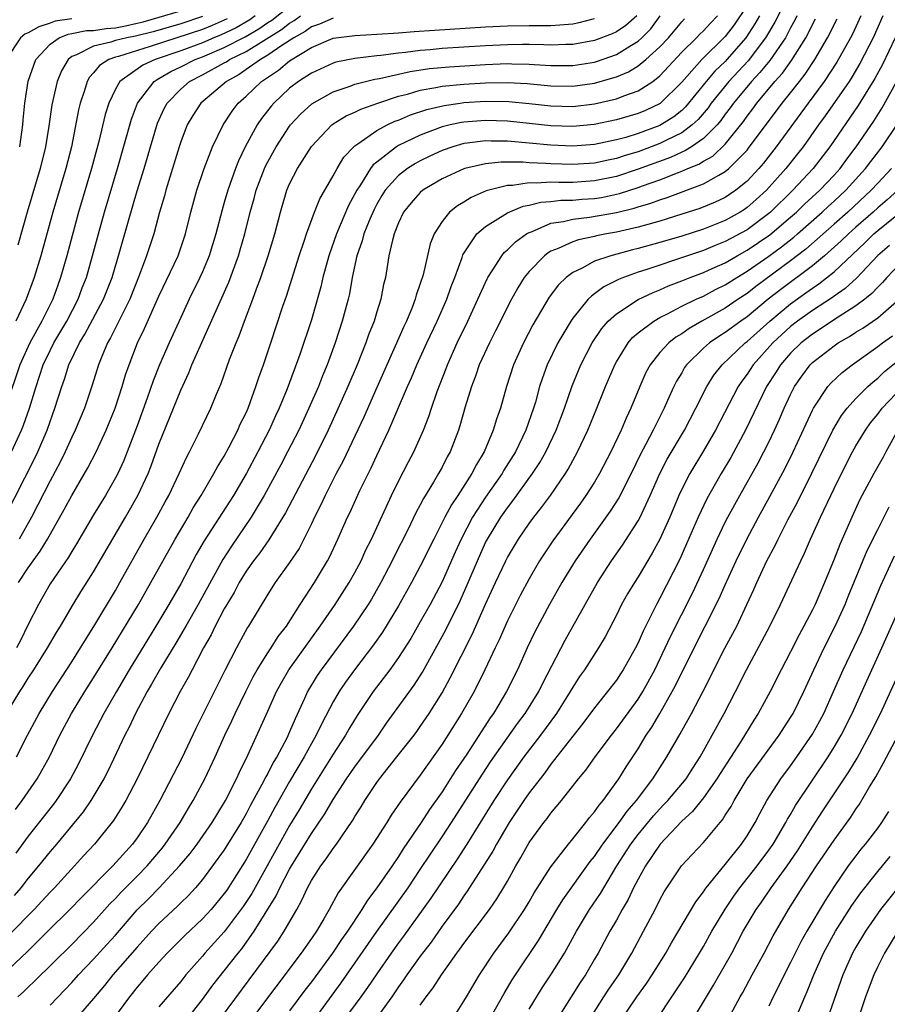
# Model space of a CAD drawing. Units: inches. Extents: x 2571000 to 2574000, y 1497000 to 1500000.
# Drawn here: x 2571308 to 2571388, y 1497304 to 1497395 of the extents above; entities that cross this region are included whole.
import ezdxf

# ---------------------------------------------------------------- set-up
doc = ezdxf.new("R2010")
doc.units = ezdxf.units.IN
doc.header["$MEASUREMENT"] = 0
doc.layers.add('LD25711497_2ft', color=4, linetype='Continuous')

msp = doc.modelspace()

# ---------------------------------------------------------------- linework, layer by layer
at = {"layer": 'LD25711497_2ft'}
for points, elevation in [([(2571378.851, 1497397), (2571377.558, 1497394.442), (2571376.712, 1497393), (2571375.102, 1497390.898), (2571373.33, 1497389), (2571371.714, 1497387), (2571371.418, 1497386.582), (2571370.507, 1497385.493), (2571369.968, 1497385), (2571369, 1497384.28), (2571367.601, 1497383.601), (2571367, 1497383.285), (2571365, 1497382.54), (2571363.809, 1497382.191), (2571363, 1497381.914), (2571362.236, 1497381.764), (2571361, 1497381.485), (2571359, 1497381.355), (2571357, 1497381.423), (2571356.538, 1497381.462), (2571355, 1497381.525), (2571354.427, 1497381.573), (2571352.428, 1497381.572), (2571351, 1497381.429), (2571349.096, 1497381), (2571349, 1497380.972), (2571347, 1497380.042), (2571345.228, 1497379), (2571345, 1497378.804), (2571344.153, 1497377.847), (2571343.462, 1497377), (2571343, 1497376.018), (2571342.607, 1497375), (2571342.44, 1497374.44), (2571342.121, 1497373), (2571341.788, 1497371), (2571341.631, 1497370.369), (2571341.379, 1497369), (2571341, 1497367.838), (2571340.75, 1497367), (2571340.249, 1497365.751), (2571339.993, 1497365), (2571339.194, 1497363), (2571338.345, 1497361), (2571337.829, 1497359.829), (2571337.317, 1497358.683), (2571336.53, 1497357), (2571335.362, 1497354.638), (2571332.607, 1497349.393), (2571331.079, 1497346.921), (2571330.259, 1497345.741), (2571329.683, 1497345), (2571329, 1497344.039), (2571328.362, 1497343), (2571327.896, 1497342.104), (2571327.231, 1497341), (2571327, 1497340.586), (2571326.167, 1497339), (2571325.791, 1497338.21), (2571325.095, 1497337), (2571324.04, 1497335), (2571323.693, 1497334.307), (2571322.933, 1497333), (2571321.897, 1497331), (2571319.987, 1497327), (2571319.001, 1497325), (2571317.953, 1497323), (2571317.605, 1497322.395), (2571316.824, 1497321.176), (2571315.088, 1497319), (2571314.081, 1497317.919), (2571313.256, 1497317), (2571311.402, 1497315), (2571311, 1497314.585), (2571310.248, 1497313.752), (2571309.543, 1497313), (2571307.288, 1497310.712)], 9078), ([(2571307.46, 1497355), (2571308.37, 1497357), (2571308.555, 1497357.445), (2571309.107, 1497359), (2571309.712, 1497361), (2571310.045, 1497361.955), (2571310.376, 1497363), (2571311, 1497364.307), (2571311.351, 1497365), (2571312.526, 1497367), (2571313.575, 1497369), (2571313.961, 1497370.04), (2571314.338, 1497371), (2571314.911, 1497373), (2571315.437, 1497375), (2571315.994, 1497377), (2571317.193, 1497381), (2571318.469, 1497385.531), (2571319.04, 1497387), (2571320.569, 1497389), (2571320.823, 1497389.177), (2571321, 1497389.26), (2571322.093, 1497389.907), (2571323, 1497390.334), (2571324.313, 1497391), (2571325, 1497391.255), (2571327, 1497392.102), (2571328.906, 1497393.094), (2571330.182, 1497393.818), (2571331, 1497394.399), (2571331.37, 1497394.63), (2571333, 1497395.908)], 9058), ([(2571375, 1497395.949), (2571373.815, 1497394.185), (2571373, 1497393.121), (2571370.854, 1497391), (2571369, 1497388.922), (2571367.04, 1497386.96), (2571365.674, 1497386.326), (2571365, 1497386.045), (2571363, 1497385.456), (2571360.966, 1497385.034), (2571359, 1497384.861), (2571357, 1497384.922), (2571353, 1497385.345), (2571351, 1497385.412), (2571349, 1497385.255), (2571348.776, 1497385.224), (2571347.742, 1497385), (2571347, 1497384.822), (2571345, 1497384.075), (2571343, 1497383.103), (2571342.825, 1497383), (2571341, 1497381.599), (2571340.67, 1497381.33), (2571340.436, 1497381), (2571339.505, 1497379.505), (2571339.164, 1497379), (2571339, 1497378.67), (2571338.408, 1497377.592), (2571337.291, 1497375), (2571336.594, 1497373), (2571336.059, 1497371), (2571335.865, 1497370.135), (2571335, 1497367.109), (2571333.946, 1497363.946), (2571332.784, 1497360.784), (2571332.043, 1497359), (2571331.704, 1497358.296), (2571331.117, 1497357), (2571330.085, 1497355), (2571329, 1497352.983), (2571327.836, 1497351), (2571325.164, 1497346.836), (2571324.43, 1497345.57), (2571323, 1497342.895), (2571321.908, 1497341), (2571320.712, 1497339), (2571318.267, 1497335), (2571317.092, 1497333), (2571315.944, 1497331), (2571314.895, 1497329), (2571313.623, 1497326.378), (2571312.89, 1497325), (2571311.56, 1497323), (2571311.321, 1497322.679), (2571309, 1497319.727), (2571307.843, 1497318.157)], 9074), ([(2571308.21, 1497383), (2571308.485, 1497385), (2571308.52, 1497385.48), (2571308.675, 1497387), (2571308.998, 1497389.002), (2571309.698, 1497391), (2571311, 1497392.412), (2571311.822, 1497393), (2571312.671, 1497393.329), (2571313, 1497393.377), (2571314.343, 1497393.657), (2571315, 1497393.677), (2571316.156, 1497393.844), (2571317, 1497393.916), (2571317.915, 1497394.085), (2571319, 1497394.332), (2571319.535, 1497394.465), (2571323, 1497395.466)], 9050), ([(2571379.572, 1497395), (2571379.389, 1497394.611), (2571379, 1497393.908), (2571378.699, 1497393.301), (2571378.522, 1497393), (2571377.084, 1497390.915), (2571376.185, 1497389.815), (2571375.4, 1497389), (2571373.746, 1497387), (2571373.441, 1497386.559), (2571373, 1497385.986), (2571372.591, 1497385.409), (2571372.245, 1497385), (2571371, 1497383.75), (2571369.913, 1497383), (2571369.357, 1497382.643), (2571369, 1497382.499), (2571367.978, 1497382.022), (2571365, 1497380.929), (2571363, 1497380.266), (2571361, 1497379.856), (2571359, 1497379.733), (2571357.721, 1497379.721), (2571357, 1497379.745), (2571355.664, 1497379.664), (2571355, 1497379.692), (2571353.454, 1497379.454), (2571353, 1497379.451), (2571351.051, 1497378.949), (2571349.656, 1497378.344), (2571349, 1497377.924), (2571348.416, 1497377.584), (2571347.69, 1497377), (2571347, 1497376.143), (2571346.28, 1497375), (2571345.909, 1497374.091), (2571345.254, 1497371.254), (2571345, 1497370.436), (2571344.625, 1497369.374), (2571344.541, 1497369), (2571344.258, 1497368.258), (2571343.727, 1497367), (2571343.488, 1497366.512), (2571342.698, 1497364.698), (2571341, 1497360.903), (2571339.808, 1497358.192), (2571337.874, 1497354.126), (2571337.287, 1497353), (2571336.276, 1497351), (2571335.872, 1497350.128), (2571335.289, 1497349), (2571335, 1497348.392), (2571333.86, 1497346.14), (2571333, 1497344.837), (2571331.685, 1497343), (2571331, 1497341.949), (2571329.224, 1497339), (2571329.13, 1497338.87), (2571328.111, 1497337), (2571327.054, 1497334.946), (2571324.386, 1497329.614), (2571323.101, 1497326.9), (2571321.072, 1497323), (2571319.949, 1497321), (2571319, 1497319.593), (2571318.567, 1497319), (2571316.754, 1497317), (2571313.882, 1497314.117), (2571312.814, 1497313), (2571310.808, 1497311), (2571308.885, 1497309.115), (2571306.654, 1497307)], 9080), ([(2571306.852, 1497349), (2571309.587, 1497354.413), (2571309.869, 1497355), (2571310.732, 1497357), (2571311, 1497357.784), (2571311.453, 1497359), (2571312.068, 1497361), (2571312.322, 1497361.677), (2571312.727, 1497363), (2571313.694, 1497365), (2571314.203, 1497365.797), (2571315.911, 1497369), (2571316.693, 1497371), (2571317.421, 1497373.422), (2571318.195, 1497376.195), (2571319, 1497378.963), (2571319.641, 1497381), (2571319.952, 1497382.048), (2571320.213, 1497383), (2571320.851, 1497385.149), (2571321.487, 1497386.513), (2571321.75, 1497387), (2571323, 1497388.286), (2571323.817, 1497389), (2571325, 1497389.609), (2571327, 1497390.694), (2571327.197, 1497390.803), (2571327.491, 1497391), (2571329, 1497391.742), (2571332.247, 1497393.753), (2571333, 1497394.351), (2571333.415, 1497394.585), (2571333.996, 1497395)], 9060), ([(2571313, 1497394.745), (2571311.476, 1497394.524), (2571311, 1497394.34), (2571309.982, 1497394.018), (2571309, 1497393.448), (2571308.683, 1497393.317), (2571308.285, 1497393), (2571306.971, 1497391)], 9048), ([(2571329.841, 1497395), (2571329.349, 1497394.651), (2571328.082, 1497393.918), (2571326.727, 1497393.273), (2571326.043, 1497393), (2571325, 1497392.545), (2571323, 1497391.809), (2571320.645, 1497391), (2571319.524, 1497390.476), (2571317.417, 1497389), (2571317, 1497388.273), (2571316.384, 1497387), (2571316.054, 1497385.946), (2571315.471, 1497383.471), (2571314.814, 1497381), (2571313.624, 1497377), (2571312.541, 1497373), (2571311.966, 1497371), (2571311.7, 1497370.3), (2571311.241, 1497369), (2571310.239, 1497367), (2571309.133, 1497365), (2571308.238, 1497363), (2571307, 1497359.359)], 9056), ([(2571307.004, 1497331), (2571308.227, 1497333), (2571308.539, 1497333.461), (2571309, 1497334.22), (2571309.507, 1497335), (2571310.765, 1497337), (2571311.58, 1497338.42), (2571311.944, 1497339), (2571313.128, 1497341), (2571313.84, 1497342.16), (2571315, 1497343.984), (2571317.916, 1497349), (2571319.055, 1497351), (2571319.997, 1497353), (2571320.288, 1497353.712), (2571321, 1497355.706), (2571323, 1497360.672), (2571323.742, 1497362.258), (2571324.032, 1497363), (2571327.425, 1497370.575), (2571328.301, 1497373), (2571328.461, 1497373.539), (2571328.88, 1497375), (2571329.39, 1497377), (2571329.744, 1497378.256), (2571329.932, 1497379), (2571330.691, 1497381), (2571330.785, 1497381.215), (2571331, 1497381.623), (2571331.761, 1497383), (2571333, 1497384.88), (2571333.093, 1497385), (2571334.006, 1497385.995), (2571335.053, 1497386.947), (2571337, 1497388.05), (2571338.564, 1497388.564), (2571339, 1497388.734), (2571340.808, 1497389.192), (2571341.259, 1497389.259), (2571344.081, 1497389.919), (2571345.828, 1497390.172), (2571347.656, 1497390.344), (2571351, 1497390.555), (2571353, 1497390.629), (2571353.391, 1497390.609), (2571355, 1497390.591), (2571355.451, 1497390.549), (2571357, 1497390.457), (2571359, 1497390.448), (2571361, 1497390.764), (2571361.183, 1497390.817), (2571363, 1497391.465), (2571364.241, 1497392.241), (2571365, 1497392.689), (2571365.338, 1497393), (2571366.171, 1497393.829), (2571367.04, 1497395)], 9068), ([(2571376.132, 1497395), (2571375.73, 1497394.27), (2571374.895, 1497393), (2571373.156, 1497391), (2571373, 1497390.832), (2571372.057, 1497389.943), (2571371.235, 1497389), (2571369.35, 1497386.65), (2571369, 1497386.33), (2571368.265, 1497385.735), (2571367, 1497384.945), (2571365, 1497384.214), (2571363.862, 1497383.862), (2571363, 1497383.629), (2571361, 1497383.207), (2571359, 1497383.058), (2571357, 1497383.133), (2571353, 1497383.496), (2571351.515, 1497383.515), (2571351, 1497383.535), (2571349.315, 1497383.315), (2571349, 1497383.286), (2571348.001, 1497383), (2571347, 1497382.65), (2571345.872, 1497382.128), (2571345, 1497381.704), (2571344.543, 1497381.457), (2571343.826, 1497381), (2571343, 1497380.368), (2571341.772, 1497379), (2571341.474, 1497378.526), (2571341, 1497377.723), (2571340.748, 1497377.252), (2571340.351, 1497376.351), (2571339.812, 1497375), (2571339.649, 1497374.351), (2571339.165, 1497373), (2571338.75, 1497371), (2571338.489, 1497369.511), (2571338.371, 1497369), (2571337.835, 1497367), (2571337.171, 1497365), (2571336.431, 1497363), (2571336.012, 1497361.988), (2571335.635, 1497361), (2571334.774, 1497359), (2571333.834, 1497357), (2571332.816, 1497355), (2571332.19, 1497353.81), (2571330.667, 1497351), (2571329.47, 1497349), (2571327.652, 1497346.348), (2571326.865, 1497345.135), (2571324.598, 1497341), (2571323.456, 1497339), (2571323.299, 1497338.701), (2571322.556, 1497337.444), (2571321.184, 1497335.184), (2571320.324, 1497333.676), (2571319.918, 1497333), (2571318.848, 1497331), (2571318.255, 1497329.745), (2571317.868, 1497329), (2571316.3, 1497325.7), (2571315.941, 1497325), (2571314.736, 1497323), (2571314.026, 1497321.974), (2571311.58, 1497319), (2571311, 1497318.328), (2571309.947, 1497317), (2571309, 1497315.878), (2571308.305, 1497315), (2571307.703, 1497314.297)], 9076), ([(2571307.813, 1497322.187), (2571308.438, 1497323), (2571309.827, 1497325), (2571310.938, 1497327), (2571311.912, 1497329), (2571312.982, 1497331), (2571314.199, 1497333), (2571315, 1497334.25), (2571316.693, 1497337), (2571319.109, 1497341), (2571320.261, 1497343), (2571322.482, 1497347), (2571323.667, 1497349), (2571324.149, 1497349.851), (2571324.886, 1497351), (2571326.054, 1497353), (2571326.374, 1497353.626), (2571327, 1497354.615), (2571327.458, 1497355.458), (2571328.249, 1497357), (2571328.47, 1497357.53), (2571329, 1497358.59), (2571329.182, 1497359), (2571329.91, 1497361), (2571330.172, 1497361.828), (2571330.606, 1497363), (2571331.284, 1497365), (2571332.379, 1497368.379), (2571332.698, 1497369.302), (2571333.87, 1497373), (2571334.323, 1497374.323), (2571334.539, 1497375), (2571335.296, 1497377), (2571335.783, 1497378.217), (2571337, 1497380.324), (2571337.359, 1497381), (2571337.969, 1497382.031), (2571338.893, 1497383), (2571339, 1497383.091), (2571339.25, 1497383.251), (2571341, 1497384.488), (2571341.964, 1497385), (2571342.666, 1497385.334), (2571343, 1497385.452), (2571344.086, 1497385.914), (2571345.586, 1497386.414), (2571347.204, 1497386.796), (2571348.653, 1497387), (2571349, 1497387.046), (2571351, 1497387.17), (2571353.139, 1497387.139), (2571355, 1497386.968), (2571357, 1497386.752), (2571359, 1497386.698), (2571361, 1497386.923), (2571363, 1497387.4), (2571363.681, 1497387.681), (2571365, 1497388.139), (2571366.347, 1497389), (2571367, 1497389.51), (2571369, 1497391.677), (2571370.354, 1497393), (2571370.666, 1497393.333), (2571371, 1497393.627), (2571371.661, 1497394.339), (2571372.303, 1497395)], 9072), ([(2571327.257, 1497394.743), (2571325.884, 1497394.116), (2571325, 1497393.764), (2571320.187, 1497392.187), (2571317.29, 1497391.29), (2571317, 1497391.217), (2571316.395, 1497391), (2571315.55, 1497390.45), (2571315, 1497389.772), (2571314.622, 1497389.378), (2571314.414, 1497389), (2571314.174, 1497388.174), (2571313.762, 1497387), (2571313.611, 1497386.389), (2571312.956, 1497383), (2571312.451, 1497381), (2571311.262, 1497377), (2571310.153, 1497373), (2571309.549, 1497371), (2571308.815, 1497369), (2571307.87, 1497367)], 9054), ([(2571307.918, 1497327), (2571308.922, 1497329), (2571309.989, 1497331), (2571311.216, 1497333), (2571313, 1497335.736), (2571313.803, 1497337), (2571314.247, 1497337.753), (2571315.116, 1497339.116), (2571317, 1497342.28), (2571317.413, 1497343), (2571319.648, 1497347), (2571320.801, 1497349), (2571321.576, 1497350.424), (2571321.905, 1497351), (2571322.867, 1497353), (2571323.52, 1497354.48), (2571323.817, 1497355), (2571324.646, 1497356.646), (2571325.773, 1497359), (2571326.284, 1497360.284), (2571326.714, 1497361.286), (2571327.49, 1497363.49), (2571328.081, 1497365), (2571328.361, 1497365.639), (2571328.849, 1497367), (2571329.622, 1497369), (2571329.963, 1497369.963), (2571330.36, 1497371), (2571331.031, 1497373), (2571331.635, 1497375), (2571332.151, 1497377), (2571332.75, 1497379), (2571333, 1497379.583), (2571333.732, 1497381), (2571335, 1497383.031), (2571336.88, 1497385), (2571337, 1497385.089), (2571338.178, 1497385.823), (2571339, 1497386.178), (2571339.54, 1497386.461), (2571341.094, 1497387), (2571343, 1497387.628), (2571343.833, 1497387.833), (2571345, 1497388.19), (2571346.421, 1497388.421), (2571347, 1497388.55), (2571349, 1497388.75), (2571351, 1497388.869), (2571353, 1497388.901), (2571354.808, 1497388.808), (2571357, 1497388.599), (2571359, 1497388.556), (2571361, 1497388.825), (2571362.691, 1497389.308), (2571363, 1497389.418), (2571364.114, 1497389.886), (2571365, 1497390.426), (2571365.706, 1497391), (2571367, 1497392.173), (2571367.777, 1497393), (2571369, 1497394.474), (2571369.255, 1497394.745)], 9070), ([(2571364.891, 1497395), (2571363.885, 1497394.115), (2571363, 1497393.541), (2571362.63, 1497393.37), (2571361, 1497392.752), (2571359, 1497392.371), (2571358.37, 1497392.37), (2571357, 1497392.31), (2571356.349, 1497392.349), (2571355, 1497392.37), (2571354.377, 1497392.377), (2571353, 1497392.359), (2571351, 1497392.263), (2571347, 1497392.005), (2571345.9, 1497391.9), (2571345, 1497391.834), (2571343.654, 1497391.654), (2571343, 1497391.597), (2571341.369, 1497391.369), (2571341, 1497391.341), (2571339, 1497391.102), (2571337.246, 1497390.755), (2571337, 1497390.678), (2571335, 1497389.766), (2571333.822, 1497389), (2571333, 1497388.363), (2571331.544, 1497387), (2571331.29, 1497386.71), (2571330.418, 1497385.582), (2571330.024, 1497385), (2571328.923, 1497383), (2571328.292, 1497381.708), (2571328.02, 1497381), (2571327.316, 1497379), (2571327, 1497377.875), (2571326.794, 1497377.206), (2571326.217, 1497375), (2571325.609, 1497373), (2571325, 1497371.52), (2571324.765, 1497371), (2571323.784, 1497369), (2571323, 1497367.32), (2571321.926, 1497365), (2571321.05, 1497363), (2571320.475, 1497361.525), (2571319.93, 1497359.93), (2571319, 1497357.374), (2571318.095, 1497355), (2571317.779, 1497354.221), (2571317.208, 1497353), (2571317, 1497352.601), (2571316.08, 1497351), (2571315, 1497349.206), (2571313.439, 1497346.561), (2571313, 1497345.869), (2571312.68, 1497345.32), (2571311, 1497342.879), (2571309.924, 1497341), (2571309, 1497339.155), (2571308.299, 1497337.701), (2571307.923, 1497337)], 9066), ([(2571325, 1497394.942), (2571323, 1497394.277), (2571320.455, 1497393.545), (2571318.852, 1497393.148), (2571318.043, 1497393), (2571317, 1497392.737), (2571316.59, 1497392.59), (2571315, 1497392.23), (2571313.428, 1497391.429), (2571313, 1497391.273), (2571312.649, 1497391), (2571312.036, 1497389.964), (2571311.646, 1497389), (2571311.168, 1497386.832), (2571310.892, 1497384.892), (2571310.579, 1497383), (2571310.092, 1497381), (2571308.897, 1497377), (2571308.031, 1497373.969)], 9052), ([(2571308.049, 1497305), (2571308.555, 1497305.444), (2571309, 1497305.884), (2571309.58, 1497306.42), (2571313, 1497309.796), (2571315, 1497311.842), (2571316.491, 1497313.509), (2571317, 1497314.021), (2571317.469, 1497314.53), (2571319, 1497316.058), (2571319.917, 1497317), (2571321.328, 1497318.672), (2571321.585, 1497319), (2571322.958, 1497321), (2571323.705, 1497322.296), (2571324.145, 1497323), (2571325.198, 1497325), (2571326.153, 1497327), (2571327.062, 1497329), (2571327.692, 1497330.308), (2571328.002, 1497331), (2571328.988, 1497333.012), (2571329.661, 1497334.339), (2571330.025, 1497335), (2571331, 1497336.545), (2571331.307, 1497337), (2571331.956, 1497338.044), (2571332.698, 1497339), (2571333.969, 1497341), (2571335.293, 1497343), (2571336.474, 1497345), (2571336.655, 1497345.345), (2571337.421, 1497347), (2571338.316, 1497349), (2571338.545, 1497349.455), (2571339.46, 1497351.46), (2571340.475, 1497353.525), (2571341, 1497354.667), (2571342.122, 1497357), (2571343.835, 1497361), (2571344.202, 1497361.798), (2571344.693, 1497363), (2571345.603, 1497365), (2571346.546, 1497367), (2571347.423, 1497369), (2571347.831, 1497370.169), (2571348.155, 1497371), (2571348.828, 1497372.828), (2571348.912, 1497373.089), (2571350.202, 1497375), (2571351, 1497375.682), (2571353, 1497376.939), (2571354.449, 1497377.551), (2571355, 1497377.65), (2571356.074, 1497377.926), (2571357, 1497377.987), (2571357.905, 1497378.095), (2571359, 1497378.106), (2571359.82, 1497378.18), (2571361, 1497378.254), (2571361.644, 1497378.355), (2571363.296, 1497378.704), (2571365, 1497379.258), (2571365.417, 1497379.417), (2571367, 1497379.971), (2571368.61, 1497380.61), (2571369, 1497380.746), (2571369.574, 1497381), (2571370.59, 1497381.41), (2571371, 1497381.673), (2571371.852, 1497382.147), (2571373, 1497383.238), (2571374.673, 1497385.327), (2571375, 1497385.802), (2571375.524, 1497386.476), (2571375.896, 1497387), (2571377.558, 1497389), (2571378.252, 1497389.748), (2571379.097, 1497390.903), (2571380.398, 1497393), (2571380.613, 1497393.388), (2571381, 1497394.211), (2571381.276, 1497394.724)], 9082), ([(2571308.114, 1497343), (2571309, 1497344.367), (2571309.44, 1497345), (2571310.104, 1497345.896), (2571310.764, 1497347), (2571312.303, 1497349.697), (2571313, 1497351.006), (2571314.47, 1497353.53), (2571315.233, 1497355), (2571316.167, 1497357), (2571316.981, 1497359), (2571317.634, 1497361), (2571317.94, 1497362.06), (2571318.259, 1497363), (2571319.034, 1497365), (2571319.681, 1497366.318), (2571321, 1497369.283), (2571322.751, 1497373), (2571323.435, 1497375), (2571323.914, 1497377), (2571324.465, 1497379), (2571325.15, 1497381), (2571325.916, 1497383), (2571326.887, 1497385), (2571327.73, 1497386.27), (2571328.277, 1497387), (2571329, 1497387.653), (2571330.402, 1497389), (2571331.973, 1497390.027), (2571333, 1497390.886), (2571335, 1497392.107), (2571337, 1497392.964), (2571339, 1497393.223), (2571341, 1497393.315), (2571343, 1497393.447), (2571344.432, 1497393.568), (2571346.298, 1497393.702), (2571351, 1497394.003), (2571353, 1497394.103), (2571355, 1497394.135), (2571355.878, 1497394.122), (2571357, 1497394.138), (2571357.826, 1497394.174), (2571359, 1497394.29), (2571359.595, 1497394.405), (2571361, 1497394.759)], 9064), ([(2571337, 1497394.789), (2571335.745, 1497394.255), (2571335, 1497393.995), (2571334.419, 1497393.58), (2571333.392, 1497393), (2571332.276, 1497392.276), (2571331, 1497391.392), (2571330.316, 1497391), (2571329, 1497390.076), (2571328.356, 1497389.644), (2571327.191, 1497389), (2571324.847, 1497387), (2571324.123, 1497385.877), (2571323.598, 1497385), (2571323, 1497383.455), (2571322.851, 1497383), (2571322.252, 1497381), (2571321.619, 1497379), (2571321.494, 1497378.506), (2571321.045, 1497377), (2571320.524, 1497375), (2571319.867, 1497373), (2571319.18, 1497371.181), (2571318.312, 1497369), (2571317.608, 1497367.608), (2571316.551, 1497365.449), (2571316.277, 1497365), (2571315.74, 1497363.74), (2571315.449, 1497363), (2571314.878, 1497361.122), (2571314.151, 1497359), (2571313.314, 1497357), (2571313, 1497356.359), (2571312.393, 1497355), (2571311.935, 1497354.065), (2571311, 1497352.325), (2571309.287, 1497349), (2571308.157, 1497347)], 9062), ([(2571311, 1497304.228), (2571312.367, 1497305.633), (2571313, 1497306.303), (2571313.617, 1497307), (2571315, 1497308.444), (2571316.214, 1497309.785), (2571317, 1497310.654), (2571319, 1497312.964), (2571320.029, 1497313.971), (2571321.015, 1497314.985), (2571322.89, 1497317), (2571323.852, 1497318.148), (2571324.495, 1497319), (2571325.898, 1497321), (2571326.3, 1497321.7), (2571327.104, 1497323), (2571328.11, 1497325), (2571328.383, 1497325.617), (2571329.156, 1497327.156), (2571331, 1497331.211), (2571331.796, 1497333), (2571332.22, 1497333.78), (2571332.916, 1497335), (2571335.798, 1497339), (2571337.171, 1497341), (2571338.471, 1497343), (2571339, 1497343.942), (2571339.56, 1497345), (2571340.001, 1497345.999), (2571340.515, 1497347), (2571342.367, 1497351), (2571343, 1497352.298), (2571343.92, 1497354.08), (2571344.415, 1497355), (2571345.284, 1497357), (2571345.768, 1497358.232), (2571346.017, 1497359), (2571346.553, 1497360.553), (2571347.362, 1497362.638), (2571347.488, 1497363), (2571348.381, 1497365), (2571349.353, 1497367), (2571350.287, 1497369), (2571351.124, 1497370.876), (2571351.193, 1497371), (2571351.6, 1497371.6), (2571352.48, 1497373), (2571352.713, 1497373.287), (2571353, 1497373.526), (2571353.734, 1497374.266), (2571354.76, 1497375), (2571355, 1497375.139), (2571355.204, 1497375.204), (2571357, 1497375.977), (2571358.142, 1497376.142), (2571359, 1497376.365), (2571360.527, 1497376.527), (2571363, 1497376.958), (2571364.645, 1497377.355), (2571365, 1497377.475), (2571366.183, 1497377.817), (2571367, 1497378.132), (2571367.665, 1497378.335), (2571371, 1497379.589), (2571372.405, 1497380.405), (2571373, 1497380.715), (2571373.345, 1497381), (2571375, 1497382.693), (2571375.14, 1497382.86), (2571378.221, 1497387), (2571379, 1497387.952), (2571379.816, 1497389), (2571380.348, 1497389.652), (2571381.24, 1497391), (2571382.403, 1497393), (2571382.611, 1497393.389), (2571383, 1497394.217), (2571383.264, 1497394.736)], 9084), ([(2571385.444, 1497395), (2571384.674, 1497393.327), (2571384.507, 1497393), (2571383.249, 1497390.751), (2571382.091, 1497389), (2571380.603, 1497387), (2571377.692, 1497383), (2571376.511, 1497381.489), (2571376.1, 1497381), (2571375, 1497379.827), (2571373.974, 1497379), (2571373.396, 1497378.604), (2571373, 1497378.356), (2571372.081, 1497377.918), (2571370.665, 1497377.335), (2571369, 1497376.799), (2571367, 1497376.184), (2571365.878, 1497375.878), (2571365, 1497375.612), (2571363, 1497375.154), (2571362.103, 1497375), (2571361.18, 1497374.82), (2571361, 1497374.77), (2571359.529, 1497374.471), (2571359, 1497374.283), (2571357.653, 1497373.653), (2571357, 1497373.403), (2571356.74, 1497373.26), (2571356.414, 1497373), (2571355, 1497371.562), (2571354.544, 1497371), (2571353.948, 1497370.052), (2571353.371, 1497369), (2571351.909, 1497366.091), (2571351.338, 1497365), (2571350.417, 1497363), (2571350.058, 1497361.942), (2571349.699, 1497361), (2571349.125, 1497359.125), (2571348.619, 1497357.381), (2571348.491, 1497357), (2571347.732, 1497355), (2571347.47, 1497354.53), (2571347, 1497353.601), (2571346.678, 1497353), (2571346.216, 1497352.216), (2571345.287, 1497350.713), (2571345, 1497350.144), (2571344.595, 1497349.405), (2571343.845, 1497347.845), (2571342.6, 1497345.4), (2571342.412, 1497345), (2571341.373, 1497343), (2571340.507, 1497341.493), (2571340.202, 1497341), (2571338.861, 1497339), (2571335.896, 1497335), (2571335.533, 1497334.467), (2571334.642, 1497333), (2571334.366, 1497332.366), (2571333.493, 1497330.507), (2571333, 1497329.307), (2571332.73, 1497328.73), (2571331.81, 1497327), (2571331.501, 1497326.499), (2571331, 1497325.492), (2571330.818, 1497325.181), (2571330.46, 1497324.461), (2571329.42, 1497322.579), (2571329, 1497321.783), (2571328.548, 1497321), (2571327, 1497318.484), (2571325.931, 1497317), (2571325, 1497315.764), (2571324.345, 1497315), (2571323.7, 1497314.3), (2571323, 1497313.619), (2571322.699, 1497313.301), (2571321, 1497311.721), (2571320.319, 1497311), (2571319, 1497309.556), (2571316.766, 1497307), (2571315.984, 1497306.016), (2571315, 1497304.826), (2571313.228, 1497302.772)], 9086), ([(2571387.46, 1497395), (2571386.585, 1497393), (2571385.366, 1497390.634), (2571384.618, 1497389.382), (2571384.366, 1497389), (2571382.165, 1497385.834), (2571381.55, 1497385), (2571380.148, 1497383), (2571379.65, 1497382.35), (2571378.573, 1497381), (2571376.79, 1497379), (2571375.854, 1497378.146), (2571375, 1497377.412), (2571374.756, 1497377.244), (2571374.366, 1497377), (2571373, 1497376.236), (2571371, 1497375.438), (2571369, 1497374.801), (2571367, 1497374.211), (2571365, 1497373.653), (2571364.473, 1497373.527), (2571362.481, 1497373), (2571361, 1497372.486), (2571359.871, 1497371.871), (2571359, 1497371.467), (2571358.38, 1497371), (2571357.675, 1497370.325), (2571356.817, 1497369.183), (2571355.343, 1497366.657), (2571354.481, 1497365), (2571353.562, 1497363), (2571352.9, 1497361), (2571352.348, 1497359), (2571351.996, 1497358.004), (2571351.699, 1497357), (2571350.863, 1497355), (2571350.156, 1497353.844), (2571349.741, 1497353), (2571348.439, 1497351), (2571347.855, 1497350.145), (2571347.25, 1497349), (2571346.229, 1497347), (2571345, 1497344.509), (2571344.197, 1497343), (2571343, 1497340.859), (2571341.54, 1497338.46), (2571340.713, 1497337.287), (2571338.962, 1497335), (2571338.143, 1497333.857), (2571337.561, 1497333), (2571337, 1497332.048), (2571335.941, 1497330.059), (2571335.445, 1497329), (2571335, 1497328.236), (2571334.32, 1497327), (2571333, 1497324.761), (2571331.64, 1497322.36), (2571331, 1497321.182), (2571329, 1497317.59), (2571327.218, 1497314.782), (2571327, 1497314.471), (2571325.784, 1497313), (2571325, 1497312.139), (2571323.386, 1497310.614), (2571321.757, 1497309), (2571321, 1497308.183), (2571319.941, 1497307), (2571319.521, 1497306.479), (2571319, 1497305.887), (2571318.296, 1497305), (2571316.832, 1497303)], 9088), ([(2571388.608, 1497393), (2571387.444, 1497390.556), (2571386.743, 1497389.257), (2571385.214, 1497386.786), (2571382.612, 1497383), (2571381.082, 1497381), (2571379.21, 1497379), (2571377.163, 1497377), (2571377, 1497376.861), (2571375, 1497375.381), (2571373, 1497374.29), (2571372.07, 1497373.93), (2571371, 1497373.483), (2571369.52, 1497373), (2571365.71, 1497371.71), (2571365, 1497371.484), (2571363.66, 1497371), (2571363.193, 1497370.807), (2571361.863, 1497370.137), (2571361, 1497369.49), (2571360.706, 1497369.294), (2571360.424, 1497369), (2571359, 1497367.274), (2571358.81, 1497367), (2571357.613, 1497365), (2571356.643, 1497363), (2571356.207, 1497361.793), (2571355.957, 1497361), (2571355.569, 1497359.569), (2571355.398, 1497359), (2571354.695, 1497357), (2571353.734, 1497355), (2571352.683, 1497353.317), (2571352.512, 1497353), (2571351, 1497350.832), (2571349.807, 1497349), (2571348.755, 1497347), (2571348.204, 1497345.796), (2571347, 1497343.071), (2571345.897, 1497341), (2571345, 1497339.394), (2571344.121, 1497337.879), (2571343, 1497336.118), (2571342.192, 1497335), (2571340.679, 1497333), (2571339.209, 1497330.791), (2571338.448, 1497329.552), (2571338.139, 1497329), (2571337, 1497327.27), (2571335, 1497324.082), (2571333.862, 1497322.138), (2571333, 1497320.708), (2571329.522, 1497314.478), (2571328.731, 1497313.269), (2571327, 1497310.943), (2571325.224, 1497309), (2571325, 1497308.729), (2571323.469, 1497307), (2571323, 1497306.405), (2571321, 1497304.059)], 9090), ([(2571323.625, 1497303), (2571325, 1497304.735), (2571325.947, 1497306.053), (2571327, 1497307.373), (2571328.264, 1497309), (2571328.598, 1497309.402), (2571329.751, 1497311), (2571331.759, 1497314.241), (2571332.099, 1497315), (2571333, 1497316.71), (2571333.167, 1497317), (2571335, 1497319.98), (2571336.231, 1497321.769), (2571337, 1497323.087), (2571338.236, 1497325), (2571339, 1497326.109), (2571341.147, 1497329), (2571341.909, 1497330.091), (2571344.426, 1497333.574), (2571345.205, 1497334.795), (2571347.34, 1497338.66), (2571348.67, 1497341.33), (2571349.405, 1497343), (2571350.247, 1497345), (2571351, 1497346.672), (2571351.169, 1497347), (2571352.39, 1497349), (2571353, 1497349.873), (2571353.501, 1497350.499), (2571355.302, 1497353), (2571355.974, 1497354.026), (2571356.516, 1497355), (2571357.467, 1497357), (2571358.227, 1497359), (2571358.937, 1497361.063), (2571359.743, 1497363), (2571360.788, 1497365), (2571361.672, 1497366.328), (2571362.264, 1497367), (2571363, 1497367.674), (2571365, 1497368.978), (2571366.372, 1497369.628), (2571367, 1497369.87), (2571367.777, 1497370.223), (2571369, 1497370.681), (2571369.773, 1497371), (2571371, 1497371.455), (2571371.815, 1497371.815), (2571373, 1497372.357), (2571374.099, 1497373), (2571375, 1497373.493), (2571377.087, 1497374.913), (2571379, 1497376.529), (2571379.537, 1497377), (2571380.275, 1497377.725), (2571381.677, 1497379), (2571383, 1497380.405), (2571383.539, 1497381), (2571384.154, 1497381.847), (2571385.027, 1497383), (2571386.639, 1497385.361), (2571387.416, 1497386.584), (2571388.836, 1497389.164)], 9092), ([(2571326.658, 1497303), (2571331.903, 1497310.097), (2571332.507, 1497311), (2571333.647, 1497313), (2571334.131, 1497313.869), (2571334.638, 1497315), (2571335, 1497315.662), (2571335.86, 1497317), (2571336.353, 1497317.647), (2571337, 1497318.601), (2571337.305, 1497319), (2571338.812, 1497321.188), (2571339, 1497321.522), (2571339.571, 1497322.428), (2571339.905, 1497323), (2571341, 1497324.65), (2571341.254, 1497325), (2571342.856, 1497327), (2571344.421, 1497329), (2571344.666, 1497329.335), (2571345, 1497329.793), (2571345.82, 1497331), (2571347, 1497332.883), (2571347.751, 1497334.249), (2571349.762, 1497338.238), (2571351, 1497341.024), (2571351.907, 1497343), (2571352.844, 1497345), (2571353, 1497345.302), (2571354.015, 1497347), (2571355, 1497348.432), (2571355.415, 1497349), (2571356.122, 1497349.878), (2571356.942, 1497351), (2571358.327, 1497353), (2571358.584, 1497353.416), (2571359, 1497354.202), (2571359.446, 1497355), (2571360.388, 1497357), (2571361.215, 1497359), (2571362.017, 1497361), (2571362.857, 1497363), (2571363, 1497363.26), (2571364.072, 1497365), (2571364.497, 1497365.502), (2571365, 1497365.924), (2571366.431, 1497367), (2571367, 1497367.323), (2571367.635, 1497367.635), (2571369, 1497368.361), (2571370.318, 1497369), (2571371, 1497369.3), (2571372.111, 1497369.889), (2571373, 1497370.318), (2571374.052, 1497371), (2571375, 1497371.566), (2571377, 1497372.966), (2571378.174, 1497373.826), (2571379.291, 1497374.709), (2571379.628, 1497375), (2571381.907, 1497377), (2571382.469, 1497377.531), (2571383, 1497378.001), (2571384.077, 1497379), (2571385.894, 1497381), (2571386.364, 1497381.637), (2571387.415, 1497383), (2571388.855, 1497385.145)], 9094), ([(2571388.28, 1497381), (2571387, 1497379.646), (2571386.412, 1497379), (2571384.244, 1497377), (2571383, 1497375.891), (2571380.391, 1497373.609), (2571379, 1497372.538), (2571375.821, 1497370.179), (2571375, 1497369.528), (2571374.194, 1497369), (2571373, 1497368.185), (2571370.85, 1497367), (2571369.677, 1497366.323), (2571369, 1497365.834), (2571368.477, 1497365.523), (2571367.812, 1497365), (2571367, 1497364.119), (2571366.095, 1497363), (2571365.713, 1497362.287), (2571365.149, 1497361), (2571364.346, 1497359), (2571363.906, 1497358.095), (2571363.452, 1497357), (2571362.509, 1497355), (2571361.467, 1497353), (2571361, 1497352.229), (2571360.203, 1497351), (2571359.706, 1497350.294), (2571357.162, 1497346.838), (2571356.362, 1497345.638), (2571355.958, 1497345), (2571355, 1497343.359), (2571354.18, 1497341.82), (2571353, 1497339.484), (2571352.238, 1497337.762), (2571351.864, 1497337), (2571350.922, 1497335), (2571349.933, 1497333), (2571348.796, 1497331), (2571347, 1497328.169), (2571345, 1497325.337), (2571343.136, 1497322.864), (2571342.329, 1497321.671), (2571341.92, 1497321), (2571340.651, 1497319), (2571337.471, 1497314.529), (2571336.638, 1497313), (2571336.146, 1497312.146), (2571335.459, 1497311), (2571335, 1497310.333), (2571334.064, 1497309), (2571327, 1497299.612)], 9096), ([(2571388.844, 1497379), (2571387.875, 1497378.125), (2571387, 1497377.389), (2571386.577, 1497377), (2571385, 1497375.619), (2571384.306, 1497375), (2571383.647, 1497374.353), (2571382.112, 1497373), (2571381, 1497372.083), (2571378.095, 1497369.905), (2571376.95, 1497369), (2571375, 1497367.392), (2571374.427, 1497367), (2571373, 1497365.945), (2571372.409, 1497365.591), (2571371.544, 1497365), (2571371, 1497364.512), (2571369.449, 1497363), (2571369.264, 1497362.736), (2571369, 1497362.266), (2571368.515, 1497361.485), (2571368.275, 1497361), (2571367.71, 1497359.71), (2571367.382, 1497359), (2571366.371, 1497357), (2571365.698, 1497355.698), (2571365.209, 1497354.791), (2571364.352, 1497353), (2571363.225, 1497350.775), (2571362.446, 1497349.554), (2571360.61, 1497347), (2571359.223, 1497345), (2571358, 1497343), (2571356.865, 1497341), (2571355.516, 1497338.484), (2571354.806, 1497337), (2571353.915, 1497335), (2571352.925, 1497333), (2571351.707, 1497331), (2571351.409, 1497330.591), (2571349.265, 1497327.265), (2571348.244, 1497325.756), (2571347, 1497323.8), (2571345.836, 1497322.164), (2571345.089, 1497321), (2571343.433, 1497318.567), (2571343, 1497317.879), (2571342.4, 1497317), (2571341, 1497314.984), (2571340.144, 1497313.857), (2571339.627, 1497313), (2571338.303, 1497311), (2571337.761, 1497310.239), (2571336.937, 1497309), (2571335, 1497306.364), (2571334.408, 1497305.592), (2571333, 1497303.697)], 9098), ([(2571335, 1497302.546), (2571337.719, 1497306.281), (2571341, 1497310.988), (2571343.869, 1497315), (2571345, 1497316.668), (2571345.921, 1497318.079), (2571347, 1497319.671), (2571347.878, 1497321), (2571350.433, 1497325), (2571351.455, 1497326.545), (2571353.932, 1497330.068), (2571354.625, 1497331), (2571355.872, 1497333), (2571356.236, 1497333.764), (2571358.289, 1497337.711), (2571361.262, 1497343), (2571362.564, 1497345), (2571363.573, 1497346.427), (2571365, 1497348.663), (2571365.182, 1497349), (2571366.119, 1497351), (2571366.991, 1497353.009), (2571367.673, 1497354.327), (2571369.256, 1497357), (2571370.315, 1497359), (2571371.319, 1497361), (2571371.966, 1497362.034), (2571372.718, 1497363), (2571374.835, 1497365), (2571375, 1497365.123), (2571377.094, 1497367), (2571379, 1497368.595), (2571380.408, 1497369.592), (2571381, 1497370.035), (2571381.589, 1497370.411), (2571383, 1497371.533), (2571385.819, 1497374.182), (2571386.647, 1497375), (2571387, 1497375.309), (2571388.596, 1497376.596)], 9100), ([(2571388.071, 1497373.929), (2571387, 1497373.019), (2571385.052, 1497370.948), (2571384.015, 1497369.985), (2571383, 1497369.292), (2571382.836, 1497369.164), (2571381, 1497367.982), (2571379.648, 1497367), (2571379, 1497366.488), (2571377.386, 1497365), (2571375.567, 1497363), (2571375, 1497362.134), (2571374.513, 1497361.487), (2571374.19, 1497361), (2571372.108, 1497357), (2571371, 1497355.083), (2571369.745, 1497353), (2571369, 1497351.562), (2571368.736, 1497351), (2571367.903, 1497349), (2571367.006, 1497346.994), (2571366.304, 1497345.696), (2571365, 1497343.531), (2571364.653, 1497343), (2571364.033, 1497341.967), (2571363.484, 1497341), (2571363, 1497340.015), (2571361.977, 1497338.023), (2571361.373, 1497337), (2571360.083, 1497335), (2571359.628, 1497334.372), (2571359, 1497333.404), (2571358.771, 1497333), (2571357.494, 1497331), (2571356.037, 1497329), (2571354.519, 1497327), (2571353, 1497324.907), (2571351.74, 1497323), (2571349.269, 1497319), (2571348.377, 1497317.623), (2571345.972, 1497314.028), (2571343.458, 1497310.542), (2571343, 1497309.934), (2571342.328, 1497309), (2571341, 1497307.093), (2571340.157, 1497305.843), (2571339.55, 1497305), (2571336.766, 1497301.234)], 9102), ([(2571389, 1497372.222), (2571387.829, 1497371), (2571387.447, 1497370.553), (2571387, 1497370.123), (2571386.472, 1497369.528), (2571385.815, 1497369), (2571385, 1497368.393), (2571383.36, 1497367.36), (2571381, 1497365.814), (2571379.97, 1497365), (2571379, 1497364.051), (2571378.072, 1497363), (2571377.666, 1497362.334), (2571376.803, 1497361), (2571374.868, 1497357), (2571373.509, 1497354.491), (2571372.63, 1497353), (2571371.31, 1497350.69), (2571370.507, 1497349), (2571369.455, 1497346.544), (2571368.837, 1497345.163), (2571367, 1497341.563), (2571366.682, 1497341), (2571366.39, 1497340.39), (2571365.45, 1497338.55), (2571365, 1497337.471), (2571364.769, 1497337), (2571363.641, 1497335), (2571363.386, 1497334.614), (2571363, 1497334.047), (2571362.193, 1497333), (2571361, 1497331.521), (2571359.928, 1497330.072), (2571359, 1497328.92), (2571357, 1497326.33), (2571356.447, 1497325.553), (2571355.994, 1497325), (2571355, 1497323.72), (2571354.492, 1497323), (2571353.904, 1497322.096), (2571353.153, 1497321), (2571351.994, 1497319), (2571351.653, 1497318.347), (2571349.312, 1497314.687), (2571349, 1497314.271), (2571348.496, 1497313.504), (2571347, 1497311.469), (2571345.988, 1497310.012), (2571345, 1497308.721), (2571343.77, 1497307), (2571343.466, 1497306.534), (2571343, 1497305.915), (2571342.375, 1497305), (2571340.119, 1497301.881)], 9104), ([(2571345, 1497304.233), (2571345.543, 1497305), (2571346.191, 1497305.809), (2571346.945, 1497307), (2571348.362, 1497309), (2571348.64, 1497309.36), (2571349, 1497309.883), (2571351.339, 1497313), (2571352.021, 1497313.978), (2571352.647, 1497315), (2571353, 1497315.611), (2571353.782, 1497317), (2571354.234, 1497317.766), (2571355, 1497319.145), (2571356.352, 1497321), (2571356.644, 1497321.356), (2571357, 1497321.848), (2571357.976, 1497323), (2571359.539, 1497325), (2571360.197, 1497325.803), (2571361.043, 1497327), (2571362.542, 1497329), (2571363, 1497329.575), (2571365, 1497332.307), (2571365.433, 1497333), (2571366.52, 1497335), (2571367.485, 1497337), (2571367.96, 1497338.04), (2571369.981, 1497342.019), (2571371, 1497344.208), (2571372.254, 1497347), (2571373, 1497348.559), (2571373.225, 1497349), (2571374.331, 1497351), (2571376.017, 1497353.983), (2571376.555, 1497355), (2571377, 1497355.886), (2571377.535, 1497357), (2571377.994, 1497358.006), (2571378.42, 1497359), (2571379, 1497360.259), (2571379.374, 1497361), (2571380.04, 1497361.959), (2571380.81, 1497363), (2571381, 1497363.186), (2571383, 1497364.737), (2571383.38, 1497365), (2571384.413, 1497365.586), (2571385, 1497365.974), (2571385.639, 1497366.362), (2571387, 1497367.308), (2571388.967, 1497369)], 9106), ([(2571347.613, 1497302.387), (2571349, 1497304.578), (2571349.237, 1497305), (2571350.436, 1497307), (2571351.75, 1497309), (2571353.134, 1497310.866), (2571354.569, 1497313), (2571355, 1497313.715), (2571355.466, 1497314.534), (2571357, 1497316.918), (2571358.6, 1497319), (2571359, 1497319.475), (2571360.211, 1497321), (2571360.548, 1497321.452), (2571361, 1497321.965), (2571361.413, 1497322.587), (2571361.778, 1497323), (2571363.243, 1497325), (2571363.913, 1497326.087), (2571365, 1497327.75), (2571365.751, 1497329), (2571366.254, 1497329.746), (2571367.009, 1497330.991), (2571368.138, 1497333), (2571368.434, 1497333.565), (2571369, 1497334.766), (2571371.171, 1497339), (2571372.451, 1497341.549), (2571373, 1497342.799), (2571374.004, 1497345), (2571374.974, 1497347), (2571376.048, 1497349), (2571377.103, 1497350.897), (2571378.504, 1497353.497), (2571379.246, 1497355), (2571380.418, 1497357.582), (2571381, 1497358.82), (2571381.094, 1497359), (2571382.434, 1497361), (2571382.697, 1497361.303), (2571383.725, 1497362.275), (2571384.653, 1497363), (2571387, 1497364.662), (2571387.437, 1497365), (2571388.349, 1497365.651)], 9108), ([(2571351, 1497302.273), (2571352.699, 1497305.301), (2571353.447, 1497306.553), (2571353.733, 1497307), (2571355.853, 1497310.147), (2571357.542, 1497313), (2571358.1, 1497313.9), (2571360.608, 1497317.392), (2571361, 1497317.87), (2571361.762, 1497319), (2571363.27, 1497321), (2571363.98, 1497322.02), (2571364.84, 1497323), (2571366.352, 1497325), (2571367.622, 1497327), (2571368.862, 1497329.138), (2571369.896, 1497331), (2571370.96, 1497333.04), (2571372.972, 1497336.972), (2571374.056, 1497339), (2571374.998, 1497341), (2571375.628, 1497342.372), (2571375.895, 1497343), (2571376.823, 1497345), (2571377.579, 1497346.42), (2571377.851, 1497347), (2571378.761, 1497348.761), (2571379.629, 1497350.371), (2571380.966, 1497353.034), (2571382.89, 1497357), (2571383.676, 1497358.324), (2571384.197, 1497359), (2571385, 1497359.884), (2571386.109, 1497361), (2571386.576, 1497361.424), (2571387, 1497361.749), (2571387.633, 1497362.368), (2571389, 1497363.468)], 9110), ([(2571355, 1497303.871), (2571356.193, 1497305.807), (2571357, 1497307.017), (2571358.246, 1497309), (2571359.343, 1497311), (2571360.537, 1497313), (2571361.537, 1497314.463), (2571361.839, 1497315), (2571363.058, 1497317), (2571364.34, 1497319), (2571365, 1497319.874), (2571366.406, 1497321.594), (2571367, 1497322.249), (2571367.377, 1497322.623), (2571367.725, 1497323), (2571369.402, 1497325), (2571370.014, 1497325.986), (2571370.689, 1497327), (2571372.894, 1497331), (2571373.944, 1497333), (2571374.941, 1497335), (2571376.374, 1497337.626), (2571377.089, 1497339), (2571378.071, 1497341), (2571379.928, 1497345), (2571380.286, 1497345.714), (2571380.833, 1497347), (2571381.742, 1497349), (2571383, 1497351.644), (2571384.117, 1497353.883), (2571384.696, 1497355), (2571385, 1497355.539), (2571385.884, 1497357), (2571386.349, 1497357.651), (2571387, 1497358.443), (2571387.412, 1497359), (2571389.301, 1497361)], 9112), ([(2571388.862, 1497357), (2571387.734, 1497355), (2571387.488, 1497354.512), (2571386.636, 1497353), (2571385.374, 1497350.626), (2571384.612, 1497349), (2571383.512, 1497346.488), (2571383, 1497345.157), (2571382.111, 1497343), (2571381.247, 1497341), (2571381, 1497340.487), (2571380.228, 1497339), (2571379.79, 1497338.21), (2571379, 1497336.633), (2571378.137, 1497335), (2571377.126, 1497333), (2571376.034, 1497331), (2571375.623, 1497330.377), (2571374.434, 1497328.434), (2571372.525, 1497325.475), (2571372.241, 1497325), (2571371, 1497323.243), (2571370.003, 1497321.997), (2571369, 1497321.104), (2571367.02, 1497319), (2571365.664, 1497317), (2571365, 1497315.792), (2571364.589, 1497315), (2571364.087, 1497313.913), (2571363.543, 1497313), (2571363, 1497312.034), (2571362.393, 1497311), (2571361.321, 1497309), (2571361, 1497308.442), (2571360.162, 1497307), (2571359.687, 1497306.313), (2571358.839, 1497305), (2571357.602, 1497303)], 9114), ([(2571360.583, 1497303), (2571361.852, 1497305), (2571362.31, 1497305.691), (2571363.225, 1497307), (2571364.414, 1497309), (2571365.501, 1497311), (2571366.564, 1497313), (2571367, 1497313.886), (2571367.388, 1497314.611), (2571367.636, 1497315), (2571368.993, 1497317), (2571369.952, 1497318.048), (2571371, 1497319.151), (2571372.535, 1497321), (2571372.759, 1497321.241), (2571373, 1497321.644), (2571373.533, 1497322.467), (2571373.809, 1497323), (2571375.024, 1497325), (2571377.947, 1497329), (2571379, 1497330.612), (2571379.233, 1497331), (2571380.225, 1497333), (2571381.135, 1497335), (2571382.081, 1497337), (2571383.11, 1497339), (2571384.006, 1497341), (2571384.288, 1497341.712), (2571386.045, 1497345.955), (2571387, 1497347.889), (2571388.053, 1497349.947)], 9116), ([(2571363.527, 1497303), (2571364.888, 1497305), (2571365.775, 1497306.225), (2571366.298, 1497307), (2571367.539, 1497309), (2571368.06, 1497309.94), (2571370.289, 1497313.711), (2571371, 1497314.624), (2571371.145, 1497314.855), (2571371.256, 1497315), (2571373, 1497317.121), (2571374.499, 1497319), (2571375, 1497319.749), (2571375.751, 1497321), (2571376.173, 1497321.827), (2571376.833, 1497323), (2571378.115, 1497325), (2571379, 1497326.189), (2571379.573, 1497327), (2571381, 1497329.093), (2571381.682, 1497330.317), (2571382.042, 1497331), (2571382.956, 1497333), (2571383.827, 1497335), (2571385.498, 1497338.502), (2571387.28, 1497342.72), (2571388.545, 1497345.455)], 9118), ([(2571366.776, 1497303), (2571368.09, 1497305), (2571368.466, 1497305.534), (2571369.254, 1497306.745), (2571370.64, 1497309), (2571371, 1497309.614), (2571371.772, 1497311), (2571372.982, 1497313.018), (2571373.783, 1497314.217), (2571374.343, 1497315), (2571375.923, 1497317), (2571377, 1497318.442), (2571377.39, 1497319), (2571378.58, 1497321), (2571378.721, 1497321.279), (2571379, 1497321.728), (2571379.458, 1497322.542), (2571382.444, 1497327), (2571383, 1497327.895), (2571383.644, 1497329), (2571384.659, 1497331), (2571386.006, 1497333.994), (2571387.395, 1497337), (2571389.153, 1497341)], 9120), ([(2571369.68, 1497302.32), (2571371.275, 1497305), (2571371.937, 1497306.063), (2571373.597, 1497309), (2571374.659, 1497311), (2571375.83, 1497313), (2571376.319, 1497313.681), (2571377.209, 1497315), (2571378.673, 1497317), (2571379.624, 1497318.376), (2571381, 1497320.574), (2571381.955, 1497322.045), (2571384.356, 1497325.644), (2571385.103, 1497326.897), (2571386.251, 1497329), (2571387.245, 1497331), (2571391, 1497339.161)], 9122), ([(2571373.312, 1497303), (2571374.382, 1497305), (2571374.609, 1497305.391), (2571375.471, 1497307), (2571376.569, 1497309), (2571377.407, 1497310.593), (2571378.805, 1497313), (2571380.075, 1497315), (2571381.392, 1497317), (2571383, 1497319.379), (2571384.524, 1497321.476), (2571385, 1497322.201), (2571385.335, 1497322.665), (2571386.263, 1497324.263), (2571386.821, 1497325.179), (2571387.535, 1497326.465), (2571388.867, 1497329)], 9124), ([(2571387.994, 1497322.005), (2571387.358, 1497321), (2571387, 1497320.51), (2571385.861, 1497319), (2571385.465, 1497318.535), (2571385, 1497317.939), (2571384.302, 1497317), (2571383, 1497315.101), (2571382.173, 1497313.827), (2571380.49, 1497311), (2571379.951, 1497310.049), (2571379, 1497308.129), (2571378.401, 1497307), (2571377.951, 1497306.049), (2571377.407, 1497305), (2571377, 1497304.117)], 9126), ([(2571379.344, 1497302.656), (2571380.319, 1497305), (2571380.537, 1497305.463), (2571381.132, 1497307), (2571382.027, 1497309), (2571383.13, 1497311), (2571384.64, 1497313.36), (2571385.465, 1497314.535), (2571387, 1497316.494), (2571388.134, 1497317.866)], 9128), ([(2571388.844, 1497315), (2571387.257, 1497313), (2571385.868, 1497311), (2571385, 1497309.545), (2571384.69, 1497309), (2571383.802, 1497307), (2571382.391, 1497303)], 9130), ([(2571388.853, 1497311), (2571387.611, 1497309), (2571387, 1497307.778), (2571386.634, 1497307), (2571385.886, 1497305), (2571384.67, 1497301.33)], 9132)]:
    msp.add_lwpolyline(points, dxfattribs=dict(at, elevation=elevation))

doc.saveas('drawing.dxf')
